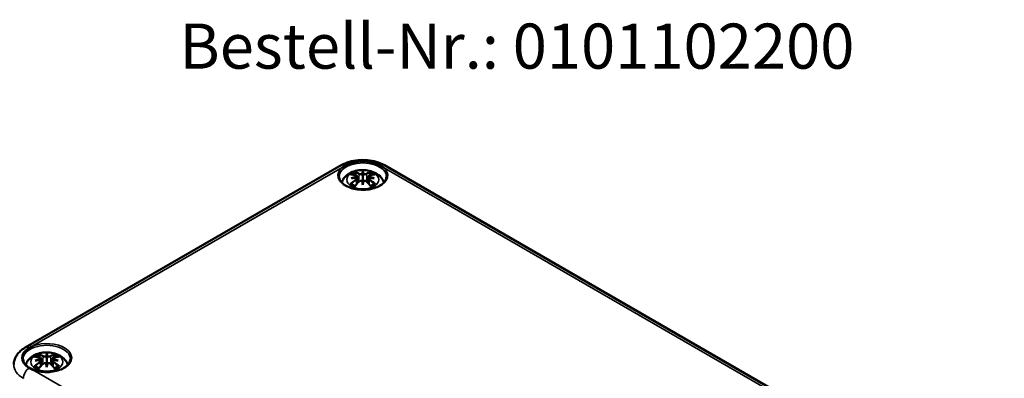
# Model space of a CAD drawing. Units: millimetres. Extents: x 0 to 594, y 0 to 420.
# Drawn here: x 118 to 233, y 99 to 140 of the extents above; entities that cross this region are included whole.
import ezdxf

# ---------------------------------------------------------------- set-up
doc = ezdxf.new("R2010")
doc.units = ezdxf.units.MM
for name, color, linetype, lineweight in [('Sichtbar (ISO)', 7, 'Continuous', 50), ('Sichtbar schmal (ISO)', 7, 'Continuous', 35), ('Symbol (ISO)', 7, 'Continuous', 25)]:
    doc.layers.add(name, color=color, linetype=linetype, lineweight=lineweight)
doc.styles.add('Bezeichnungstext (DIN)', font='isocpeur.ttf')

msp = doc.modelspace()

# ---------------------------------------------------------------- linework, layer by layer
at = {"layer": 'Sichtbar (ISO)'}
for p, q in [((118.89, 102.32), (155.66, 123.55)), ((158.17, 122.8), (158.17, 122.26)), ((160.68, 123.55), (232.8, 81.9)), ((157.51, 122.28), (157.59, 121.52)), ((157.51, 122), (157.56, 121.49)), ((158.83, 122.28), (158.75, 121.52)), ((158.83, 122), (158.78, 121.49)), ((158.17, 121.25), (158.17, 121.38)), ((120.74, 101.05), (120.82, 100.29)), ((121.4, 101.57), (121.4, 101.03)), ((122.06, 101.05), (121.98, 100.29)), ((120.74, 100.78), (120.79, 100.26)), ((121.4, 100.02), (121.4, 100.15)), ((122.06, 100.78), (122.01, 100.26))]:
    msp.add_line(p, q, dxfattribs=at)
for centre, major_axis, ratio, start_param, end_param in [((158.17, 122.34), (-2.88, 0), 0.57735, 3.926991, 5.497787), ((157.92, 118), (-1.63, 4.72), 0.539436, 5.772612, 5.95264), ((158.89, 118.16), (-0.49, 4.92), 0.163422, 0.328026, 0.454349), ((157.45, 118.16), (0.49, 4.92), 0.163422, 5.828836, 5.955159), ((158.42, 118), (1.63, 4.72), 0.539436, 0.330546, 0.510573), ((158.36, 118.26), (3.31, -3.73), 0.599579, 2.405132, 2.58516), ((158.36, 117.97), (-2.71, -4.19), 0.700218, 4.127908, 4.307935), ((158.23, 117.78), (4.87, 0.89), 0.901863, 1.567908, 1.694231), ((158.23, 118.61), (-4.92, 0.54), 0.701351, 4.948623, 5.074946), ((157.92, 118.22), (2.32, 4.42), 0.438797, 0.932162, 1.11219), ((157.27, 122.57), (0.01, -1.05), 0.166325, 1.088923, 1.17475), ((158.03, 123.01), (-0.199, 0.948), 0.035397, 2.071091, 2.480928), ((158.03, 121.98), (0.201, -0.93), 0.008327, 0.866469, 1.276306), ((158.89, 118.23), (-0.92, 4.86), 0.037089, 0.765001, 0.891323), ((158.31, 123.01), (-0.199, -0.948), 0.035397, 0.660665, 1.070502), ((158.31, 121.98), (0.201, 0.93), 0.008327, 1.865287, 2.275124), ((157.45, 118.23), (-0.92, -4.86), 0.037089, 2.250269, 2.376592), ((158.42, 118.22), (2.32, -4.42), 0.438797, 2.029403, 2.20943), ((159.06, 122.57), (0.01, 1.05), 0.166325, 1.966843, 2.05267), ((158.11, 117.78), (4.87, -0.89), 0.901863, 1.447362, 1.573685), ((158.11, 118.61), (-4.92, -0.54), 0.701351, 4.349832, 4.476155), ((157.98, 118.26), (3.31, 3.73), 0.599579, 0.556433, 0.736461), ((157.98, 117.97), (-2.71, 4.19), 0.700218, 5.116843, 5.29687), ((121.4, 101.11), (-2.88, 0), 0.57735, 5.497787, 7.068583), ((121.59, 97.03), (3.31, -3.73), 0.599579, 2.405132, 2.58516), ((121.46, 96.55), (4.87, 0.89), 0.901863, 1.567908, 1.694231), ((121.46, 97.38), (-4.92, 0.54), 0.701351, 4.948623, 5.074946), ((121.15, 96.77), (-1.63, 4.72), 0.539436, 5.772612, 5.95264), ((120.51, 101.34), (0.01, -1.05), 0.166325, 1.088923, 1.17475), ((122.12, 96.93), (-0.49, 4.92), 0.163422, 0.328026, 0.454349), ((121.26, 101.78), (-0.199, 0.948), 0.035397, 2.071091, 2.480928), ((120.68, 96.93), (0.49, 4.92), 0.163422, 5.828836, 5.955159), ((121.54, 101.78), (-0.199, -0.948), 0.035397, 0.660665, 1.070502), ((121.65, 96.77), (1.63, 4.72), 0.539436, 0.330546, 0.510573), ((122.29, 101.34), (0.01, 1.05), 0.166325, 1.966843, 2.05267), ((121.34, 96.55), (4.87, -0.89), 0.901863, 1.447362, 1.573685), ((121.34, 97.38), (-4.92, -0.54), 0.701351, 4.349832, 4.476155), ((121.21, 97.03), (3.31, 3.73), 0.599579, 0.556433, 0.736461), ((121.59, 96.74), (-2.71, -4.19), 0.700218, 4.127908, 4.307935), ((121.15, 96.99), (2.32, 4.42), 0.438797, 0.932162, 1.11219), ((121.26, 100.75), (0.201, -0.93), 0.008327, 0.866469, 1.276306), ((122.12, 97), (-0.92, 4.86), 0.037089, 0.765001, 0.891323), ((121.54, 100.75), (0.201, 0.93), 0.008327, 1.865287, 2.275124), ((120.68, 97), (-0.92, -4.86), 0.037089, 2.250269, 2.376592), ((121.65, 96.99), (2.32, -4.42), 0.438797, 2.029403, 2.20943), ((121.21, 96.74), (-2.71, 4.19), 0.700218, 5.116843, 5.29687)]:
    msp.add_ellipse(centre, major_axis=major_axis, ratio=ratio, start_param=start_param, end_param=end_param, dxfattribs=at)
for points, knots in [([(155.66, 123.55), (155.95, 123.71), (156.26, 123.84), (156.93, 124.04), (157.28, 124.1), (157.99, 124.17), (158.35, 124.17), (159.06, 124.1), (159.41, 124.04), (160.07, 123.84), (160.39, 123.71), (160.68, 123.55)], [0, 0, 0, 0, 0.314159, 0.314159, 0.628319, 0.628319, 0.942478, 0.942478, 1.256637, 1.256637, 1.570796, 1.570796, 1.570796, 1.570796]), ([(155.73, 121.53), (155.74, 121.56), (155.75, 121.6), (155.82, 121.81), (155.91, 121.96), (156.15, 122.26), (156.3, 122.39), (156.67, 122.64), (156.89, 122.75), (157.38, 122.91), (157.65, 122.96), (158.19, 122.99), (158.46, 122.98), (158.99, 122.9), (159.25, 122.83), (159.74, 122.61), (159.97, 122.46), (160.33, 122.1), (160.48, 121.9), (160.58, 121.62), (160.6, 121.57), (160.61, 121.53)], [4.087129, 4.087129, 4.087129, 4.087129, 4.131242, 4.131242, 4.352854, 4.352854, 4.628324, 4.628324, 4.984489, 4.984489, 5.377354, 5.377354, 5.765733, 5.765733, 6.156142, 6.156142, 6.54372, 6.54372, 6.850016, 6.850016, 6.908445, 6.908445, 6.908445, 6.908445]), ([(156.13, 123.51), (156, 123.44), (155.88, 123.36), (155.77, 123.27), (155.77, 123.27), (155.76, 123.27)], [0, 0, 0, 0, 0.1095405, 0.1095405, 0.1125171, 0.1125171, 0.1125171, 0.1125171]), ([(157.2, 122.75), (157.21, 122.75), (157.22, 122.74), (157.24, 122.73), (157.26, 122.71), (157.27, 122.69), (157.28, 122.67), (157.3, 122.64), (157.3, 122.62), (157.31, 122.61)], [0.03323927, 0.03323927, 0.03323927, 0.03323927, 0.0428194, 0.0428194, 0.0534873, 0.0534873, 0.06414127, 0.06414127, 0.07287096, 0.07287096, 0.07287096, 0.07287096]), ([(159.03, 122.61), (159.04, 122.62), (159.04, 122.64), (159.05, 122.67), (159.06, 122.69), (159.08, 122.71), (159.1, 122.73), (159.12, 122.74), (159.13, 122.75), (159.14, 122.75)], [0.09815846, 0.09815846, 0.09815846, 0.09815846, 0.10688816, 0.10688816, 0.11754213, 0.11754213, 0.12821003, 0.12821003, 0.13779016, 0.13779016, 0.13779016, 0.13779016]), ([(160.58, 123.27), (160.57, 123.27), (160.57, 123.27), (160.46, 123.36), (160.34, 123.44), (160.21, 123.51)], [-0.002968, -0.002968, -0.002968, -0.002968, 0, 0, 0.1093085, 0.1093085, 0.1093085, 0.1093085]), ([(160.92, 122.2), (160.91, 122.03), (160.86, 121.86), (160.64, 121.54), (160.5, 121.39), (160.13, 121.14), (159.91, 121.03), (159.42, 120.85), (159.15, 120.78), (158.59, 120.7), (158.29, 120.68), (157.71, 120.7), (157.42, 120.74), (156.87, 120.86), (156.62, 120.95), (156.18, 121.16), (155.99, 121.28), (155.68, 121.55), (155.57, 121.7), (155.45, 121.96), (155.42, 122.08), (155.42, 122.2)], [2.368537, 2.368537, 2.368537, 2.368537, 2.728745, 2.728745, 3.051924, 3.051924, 3.362922, 3.362922, 3.674537, 3.674537, 3.987646, 3.987646, 4.301149, 4.301149, 4.613773, 4.613773, 4.924766, 4.924766, 5.237567, 5.237567, 5.485444, 5.485444, 5.485444, 5.485444]), ([(157.41, 122.36), (157.44, 122.35), (157.46, 122.34), (157.49, 122.32), (157.5, 122.3), (157.51, 122.27), (157.51, 122.25), (157.49, 122.22), (157.48, 122.2), (157.45, 122.18), (157.45, 122.17), (157.44, 122.17)], [0, 0, 0, 0, 0.01834709, 0.01834709, 0.03669417, 0.03669417, 0.05481765, 0.05481765, 0.07294113, 0.07294113, 0.07832394, 0.07832394, 0.07832394, 0.07832394]), ([(157.44, 122.09), (157.46, 122.08), (157.48, 122.07), (157.5, 122.03), (157.51, 122.01), (157.51, 121.98), (157.5, 121.96), (157.48, 121.92), (157.46, 121.9), (157.43, 121.87), (157.42, 121.87), (157.41, 121.86)], [0.03811973, 0.03811973, 0.03811973, 0.03811973, 0.05503274, 0.05503274, 0.07309023, 0.07309023, 0.09129474, 0.09129474, 0.10949924, 0.10949924, 0.11640289, 0.11640289, 0.11640289, 0.11640289]), ([(158.1, 122.55), (158.08, 122.54), (158.05, 122.53), (158, 122.52), (157.96, 122.52), (157.9, 122.51), (157.87, 122.51), (157.81, 122.52), (157.78, 122.53), (157.75, 122.54), (157.75, 122.54), (157.74, 122.55)], [0.03811973, 0.03811973, 0.03811973, 0.03811973, 0.05503274, 0.05503274, 0.07309023, 0.07309023, 0.09137189, 0.09137189, 0.10965356, 0.10965356, 0.11640791, 0.11640791, 0.11640791, 0.11640791]), ([(157.74, 121.67), (157.76, 121.69), (157.78, 121.71), (157.84, 121.73), (157.87, 121.74), (157.93, 121.75), (157.96, 121.75), (158.02, 121.74), (158.05, 121.73), (158.09, 121.72), (158.09, 121.71), (158.1, 121.71)], [0, 0, 0, 0, 0.01840685, 0.01840685, 0.03681369, 0.03681369, 0.05487742, 0.05487742, 0.07294115, 0.07294115, 0.07832396, 0.07832396, 0.07832396, 0.07832396]), ([(158.17, 122.26), (158.17, 122.16), (158.17, 122.06), (158.17, 121.77), (158.17, 121.57), (158.17, 121.38)], [-5.4606419, -5.4606419, -5.4606419, -5.4606419, -5.4009827, -5.4009827, -5.2665625, -5.2665625, -5.2665625, -5.2665625]), ([(158.6, 122.55), (158.58, 122.54), (158.56, 122.53), (158.5, 122.52), (158.47, 122.51), (158.41, 122.51), (158.38, 122.52), (158.31, 122.52), (158.29, 122.53), (158.25, 122.54), (158.25, 122.55), (158.24, 122.55)], [0, 0, 0, 0, 0.01840685, 0.01840685, 0.03681369, 0.03681369, 0.05487742, 0.05487742, 0.07294115, 0.07294115, 0.07832396, 0.07832396, 0.07832396, 0.07832396]), ([(158.24, 121.71), (158.26, 121.72), (158.29, 121.73), (158.34, 121.75), (158.38, 121.75), (158.44, 121.75), (158.47, 121.74), (158.53, 121.72), (158.56, 121.71), (158.58, 121.69), (158.59, 121.68), (158.6, 121.67)], [0.03811973, 0.03811973, 0.03811973, 0.03811973, 0.05503274, 0.05503274, 0.07309023, 0.07309023, 0.09137189, 0.09137189, 0.10965356, 0.10965356, 0.11640791, 0.11640791, 0.11640791, 0.11640791]), ([(158.9, 122.17), (158.88, 122.18), (158.86, 122.2), (158.84, 122.23), (158.83, 122.25), (158.83, 122.28), (158.84, 122.3), (158.86, 122.33), (158.88, 122.34), (158.91, 122.35), (158.92, 122.36), (158.93, 122.36)], [0.03811973, 0.03811973, 0.03811973, 0.03811973, 0.05503274, 0.05503274, 0.07309023, 0.07309023, 0.09129474, 0.09129474, 0.10949924, 0.10949924, 0.11640289, 0.11640289, 0.11640289, 0.11640289]), ([(158.93, 121.86), (158.9, 121.88), (158.88, 121.9), (158.85, 121.93), (158.84, 121.96), (158.83, 121.99), (158.83, 122.01), (158.85, 122.05), (158.86, 122.07), (158.89, 122.08), (158.89, 122.08), (158.9, 122.09)], [0, 0, 0, 0, 0.01834709, 0.01834709, 0.03669417, 0.03669417, 0.05481765, 0.05481765, 0.07294113, 0.07294113, 0.07832394, 0.07832394, 0.07832394, 0.07832394]), ([(156.73, 121.36), (156.75, 121.37), (156.76, 121.38), (156.79, 121.39), (156.8, 121.4), (156.83, 121.4), (156.85, 121.39), (156.86, 121.38), (156.86, 121.38), (156.87, 121.38)], [0.03323927, 0.03323927, 0.03323927, 0.03323927, 0.0428194, 0.0428194, 0.0534873, 0.0534873, 0.06414127, 0.06414127, 0.06743847, 0.06743847, 0.06743847, 0.06743847]), ([(157.25, 121.15), (157.23, 121.16), (157.21, 121.17), (157.16, 121.19), (157.13, 121.21), (157.07, 121.24), (157.04, 121.26), (156.98, 121.29), (156.96, 121.31), (156.91, 121.34), (156.89, 121.36), (156.87, 121.38)], [2.971858, 2.971858, 2.971858, 2.971858, 3.0237782, 3.0237782, 3.1021731, 3.1021731, 3.1805679, 3.1805679, 3.2589628, 3.2589628, 3.3373577, 3.3373577, 3.3373577, 3.3373577]), ([(159.47, 121.38), (159.45, 121.36), (159.43, 121.34), (159.38, 121.31), (159.35, 121.29), (159.3, 121.26), (159.27, 121.24), (159.21, 121.21), (159.18, 121.19), (159.13, 121.17), (159.11, 121.16), (159.09, 121.15)], [1.3750313, 1.3750313, 1.3750313, 1.3750313, 1.4534262, 1.4534262, 1.531821, 1.531821, 1.6102159, 1.6102159, 1.6886108, 1.6886108, 1.740531, 1.740531, 1.740531, 1.740531]), ([(159.47, 121.38), (159.48, 121.38), (159.48, 121.38), (159.49, 121.39), (159.51, 121.4), (159.54, 121.4), (159.55, 121.39), (159.58, 121.38), (159.59, 121.37), (159.61, 121.36)], [0.10359096, 0.10359096, 0.10359096, 0.10359096, 0.10688816, 0.10688816, 0.11754213, 0.11754213, 0.12821003, 0.12821003, 0.13779016, 0.13779016, 0.13779016, 0.13779016]), ([(117.56, 100.33), (117.56, 100.51), (117.59, 100.68), (117.68, 101.01), (117.75, 101.16), (117.92, 101.45), (118.02, 101.59), (118.24, 101.83), (118.36, 101.94), (118.61, 102.14), (118.75, 102.24), (118.89, 102.32)], [5.5101301, 5.5101301, 5.5101301, 5.5101301, 5.6647411, 5.6647411, 5.8193522, 5.8193522, 5.9739632, 5.9739632, 6.1285743, 6.1285743, 6.2831853, 6.2831853, 6.2831853, 6.2831853]), ([(119.79, 102.5), (119.78, 102.49), (119.78, 102.49), (119.63, 102.43), (119.49, 102.36), (119.36, 102.28)], [-0.0029702, -0.0029702, -0.0029702, -0.0029702, 0, 0, 0.1093064, 0.1093064, 0.1093064, 0.1093064]), ([(124.15, 100.97), (124.14, 100.8), (124.09, 100.63), (123.87, 100.31), (123.73, 100.17), (123.36, 99.91), (123.14, 99.8), (122.65, 99.62), (122.38, 99.56), (121.82, 99.47), (121.52, 99.45), (120.94, 99.48), (120.65, 99.51), (120.1, 99.64), (119.85, 99.72), (119.41, 99.93), (119.22, 100.06), (118.91, 100.32), (118.8, 100.47), (118.68, 100.73), (118.66, 100.85), (118.65, 100.97)], [2.368537, 2.368537, 2.368537, 2.368537, 2.728745, 2.728745, 3.051924, 3.051924, 3.362922, 3.362922, 3.674537, 3.674537, 3.987646, 3.987646, 4.301149, 4.301149, 4.613773, 4.613773, 4.924766, 4.924766, 5.237567, 5.237567, 5.485444, 5.485444, 5.485444, 5.485444]), ([(118.96, 100.3), (118.97, 100.33), (118.98, 100.37), (119.05, 100.58), (119.14, 100.73), (119.38, 101.03), (119.53, 101.16), (119.9, 101.42), (120.12, 101.52), (120.61, 101.68), (120.88, 101.73), (121.42, 101.77), (121.69, 101.75), (122.22, 101.67), (122.48, 101.6), (122.97, 101.38), (123.2, 101.23), (123.56, 100.87), (123.71, 100.67), (123.82, 100.39), (123.83, 100.34), (123.84, 100.3)], [4.087129, 4.087129, 4.087129, 4.087129, 4.131242, 4.131242, 4.352854, 4.352854, 4.628324, 4.628324, 4.984489, 4.984489, 5.377354, 5.377354, 5.765733, 5.765733, 6.156142, 6.156142, 6.54372, 6.54372, 6.850016, 6.850016, 6.908445, 6.908445, 6.908445, 6.908445]), ([(120.43, 101.52), (120.44, 101.52), (120.45, 101.51), (120.47, 101.5), (120.49, 101.48), (120.51, 101.46), (120.52, 101.44), (120.53, 101.41), (120.53, 101.39), (120.54, 101.38)], [0.03323927, 0.03323927, 0.03323927, 0.03323927, 0.0428194, 0.0428194, 0.0534873, 0.0534873, 0.06414127, 0.06414127, 0.07287096, 0.07287096, 0.07287096, 0.07287096]), ([(120.64, 101.13), (120.67, 101.12), (120.69, 101.11), (120.72, 101.09), (120.73, 101.07), (120.74, 101.04), (120.74, 101.02), (120.72, 100.99), (120.71, 100.97), (120.68, 100.95), (120.68, 100.95), (120.67, 100.94)], [0, 0, 0, 0, 0.01834709, 0.01834709, 0.03669417, 0.03669417, 0.05481765, 0.05481765, 0.07294113, 0.07294113, 0.07832394, 0.07832394, 0.07832394, 0.07832394]), ([(120.67, 100.86), (120.69, 100.85), (120.71, 100.84), (120.73, 100.8), (120.74, 100.79), (120.74, 100.75), (120.73, 100.73), (120.71, 100.69), (120.69, 100.67), (120.66, 100.65), (120.65, 100.64), (120.64, 100.63)], [0.03811973, 0.03811973, 0.03811973, 0.03811973, 0.05503274, 0.05503274, 0.07309023, 0.07309023, 0.09129474, 0.09129474, 0.10949924, 0.10949924, 0.11640289, 0.11640289, 0.11640289, 0.11640289]), ([(121.33, 101.32), (121.31, 101.31), (121.28, 101.3), (121.23, 101.29), (121.19, 101.29), (121.13, 101.28), (121.1, 101.29), (121.04, 101.29), (121.01, 101.3), (120.98, 101.31), (120.98, 101.31), (120.97, 101.32)], [0.03811973, 0.03811973, 0.03811973, 0.03811973, 0.05503274, 0.05503274, 0.07309023, 0.07309023, 0.09137189, 0.09137189, 0.10965356, 0.10965356, 0.11640791, 0.11640791, 0.11640791, 0.11640791]), ([(121.4, 101.03), (121.4, 100.93), (121.4, 100.83), (121.4, 100.54), (121.4, 100.35), (121.4, 100.15)], [-5.4606419, -5.4606419, -5.4606419, -5.4606419, -5.4009827, -5.4009827, -5.2665625, -5.2665625, -5.2665625, -5.2665625]), ([(121.83, 101.32), (121.81, 101.31), (121.79, 101.3), (121.73, 101.29), (121.7, 101.29), (121.64, 101.28), (121.61, 101.29), (121.54, 101.3), (121.52, 101.3), (121.48, 101.31), (121.48, 101.32), (121.47, 101.32)], [0, 0, 0, 0, 0.01840685, 0.01840685, 0.03681369, 0.03681369, 0.05487742, 0.05487742, 0.07294115, 0.07294115, 0.07832396, 0.07832396, 0.07832396, 0.07832396]), ([(122.13, 100.94), (122.11, 100.95), (122.09, 100.97), (122.07, 101.01), (122.06, 101.02), (122.06, 101.06), (122.07, 101.07), (122.09, 101.1), (122.11, 101.11), (122.14, 101.12), (122.15, 101.13), (122.16, 101.13)], [0.03811973, 0.03811973, 0.03811973, 0.03811973, 0.05503274, 0.05503274, 0.07309023, 0.07309023, 0.09129474, 0.09129474, 0.10949924, 0.10949924, 0.11640289, 0.11640289, 0.11640289, 0.11640289]), ([(122.16, 100.63), (122.13, 100.65), (122.11, 100.67), (122.08, 100.71), (122.07, 100.73), (122.06, 100.76), (122.06, 100.78), (122.08, 100.82), (122.09, 100.84), (122.12, 100.85), (122.12, 100.86), (122.13, 100.86)], [0, 0, 0, 0, 0.01834709, 0.01834709, 0.03669417, 0.03669417, 0.05481765, 0.05481765, 0.07294113, 0.07294113, 0.07832394, 0.07832394, 0.07832394, 0.07832394]), ([(122.26, 101.38), (122.27, 101.39), (122.27, 101.41), (122.28, 101.44), (122.29, 101.46), (122.31, 101.48), (122.33, 101.5), (122.35, 101.51), (122.36, 101.52), (122.37, 101.52)], [0.09815846, 0.09815846, 0.09815846, 0.09815846, 0.10688816, 0.10688816, 0.11754213, 0.11754213, 0.12821003, 0.12821003, 0.13779016, 0.13779016, 0.13779016, 0.13779016]), ([(119.36, 99.93), (119.49, 99.86), (119.63, 99.79), (119.78, 99.72), (119.78, 99.72), (119.79, 99.72)], [0, 0, 0, 0, 0.1095427, 0.1095427, 0.1125171, 0.1125171, 0.1125171, 0.1125171]), ([(119.96, 100.13), (119.98, 100.14), (119.99, 100.15), (120.02, 100.16), (120.03, 100.17), (120.06, 100.17), (120.08, 100.16), (120.09, 100.16), (120.09, 100.15), (120.1, 100.15)], [0.03323927, 0.03323927, 0.03323927, 0.03323927, 0.0428194, 0.0428194, 0.0534873, 0.0534873, 0.06414127, 0.06414127, 0.06743847, 0.06743847, 0.06743847, 0.06743847]), ([(120.48, 99.92), (120.46, 99.93), (120.44, 99.94), (120.39, 99.96), (120.36, 99.98), (120.3, 100.01), (120.27, 100.03), (120.21, 100.06), (120.19, 100.08), (120.14, 100.11), (120.12, 100.13), (120.1, 100.15)], [2.971858, 2.971858, 2.971858, 2.971858, 3.0237782, 3.0237782, 3.1021731, 3.1021731, 3.1805679, 3.1805679, 3.2589628, 3.2589628, 3.3373577, 3.3373577, 3.3373577, 3.3373577]), ([(120.97, 100.44), (120.99, 100.46), (121.01, 100.48), (121.07, 100.51), (121.1, 100.51), (121.16, 100.52), (121.19, 100.52), (121.26, 100.51), (121.28, 100.5), (121.32, 100.49), (121.32, 100.48), (121.33, 100.48)], [0, 0, 0, 0, 0.01840685, 0.01840685, 0.03681369, 0.03681369, 0.05487742, 0.05487742, 0.07294115, 0.07294115, 0.07832396, 0.07832396, 0.07832396, 0.07832396]), ([(121.47, 100.48), (121.49, 100.49), (121.52, 100.5), (121.57, 100.52), (121.61, 100.52), (121.67, 100.52), (121.7, 100.51), (121.76, 100.49), (121.79, 100.48), (121.82, 100.46), (121.82, 100.45), (121.83, 100.44)], [0.03811973, 0.03811973, 0.03811973, 0.03811973, 0.05503274, 0.05503274, 0.07309023, 0.07309023, 0.09137189, 0.09137189, 0.10965356, 0.10965356, 0.11640791, 0.11640791, 0.11640791, 0.11640791]), ([(122.7, 100.15), (122.68, 100.13), (122.66, 100.11), (122.61, 100.08), (122.59, 100.06), (122.53, 100.03), (122.5, 100.01), (122.44, 99.98), (122.41, 99.96), (122.36, 99.94), (122.34, 99.93), (122.32, 99.92)], [1.3750313, 1.3750313, 1.3750313, 1.3750313, 1.4534262, 1.4534262, 1.531821, 1.531821, 1.6102159, 1.6102159, 1.6886108, 1.6886108, 1.740531, 1.740531, 1.740531, 1.740531]), ([(122.7, 100.15), (122.71, 100.15), (122.71, 100.16), (122.72, 100.16), (122.74, 100.17), (122.77, 100.17), (122.78, 100.16), (122.81, 100.15), (122.82, 100.14), (122.84, 100.13)], [0.10359096, 0.10359096, 0.10359096, 0.10359096, 0.10688816, 0.10688816, 0.11754213, 0.11754213, 0.12821003, 0.12821003, 0.13779016, 0.13779016, 0.13779016, 0.13779016])]:
    msp.add_open_spline(points, degree=3, knots=knots, dxfattribs=at)
for points, weights in [([(157.35, 122.37), (157.33, 122.49), (157.31, 122.61)], [1.00992634108, 1.00755483164, 1.00391843787]), ([(159.03, 122.61), (159.01, 122.49), (158.98, 122.37)], [1.00391843787, 1.00755483165, 1.00992634108]), ([(120.58, 101.14), (120.56, 101.26), (120.54, 101.38)], [1.00992634108, 1.00755483164, 1.00391843787]), ([(122.26, 101.38), (122.24, 101.26), (122.22, 101.14)], [1.00391843787, 1.00755483165, 1.00992634108])]:
    msp.add_rational_spline(points, weights, degree=2, dxfattribs=at)
at = {"layer": 'Sichtbar schmal (ISO)'}
for p, q in [((119.79, 102.5), (155.76, 123.27)), ((160.58, 123.27), (231.91, 82.08)), ((157.41, 121.86), (157.44, 121.37)), ((157.74, 122.55), (157.66, 121.6)), ((158.6, 122.55), (158.68, 121.6)), ((158.93, 121.86), (158.9, 121.37)), ((120.97, 101.32), (120.89, 100.37)), ((121.83, 101.32), (121.91, 100.37)), ((191.12, 58.53), (119.79, 99.72)), ((120.64, 100.63), (120.67, 100.14)), ((122.16, 100.63), (122.13, 100.14))]:
    msp.add_line(p, q, dxfattribs=at)
for centre, major_axis, start_param, end_param in [((158.17, 122.22), (-2.75, 0), 3.12925, 6.295528), ((158.17, 122.34), (-2.9, 0), 5.692323, 10.01564), ((156.16, 122.68), (-0.5, 0.866), 5.537204, 6.283185), ((158.17, 121.92), (-1.73, 0), 5.304925, 5.690649), ((158.17, 121.86), (1.55, 0), 2.161265, 2.429979), ((158.17, 121.86), (1.55, 0), 0.711614, 0.980327), ((158.17, 121.92), (-1.73, 0), 3.734129, 4.119853), ((160.18, 122.68), (0.5, 0.866), 0, 0.745981), ((158.17, 121.92), (1.73, 0), 3.734129, 4.119853), ((158.17, 121.92), (1.73, 0), 5.304925, 5.690649), ((121.4, 100.99), (-2.75, 0), 3.12925, 6.295528), ((119.39, 101.45), (-0.5, 0.866), 5.537204, 6.283185), ((121.4, 101.11), (2.9, 0), 4.121527, 8.444844), ((121.4, 100.69), (-1.73, 0), 5.304925, 5.690649), ((121.4, 100.63), (1.55, 0), 2.161265, 2.429979), ((121.4, 100.63), (1.55, 0), 0.711614, 0.980327), ((121.4, 100.69), (-1.73, 0), 3.734129, 4.119853), ((121.4, 100.3), (-3.84, 0), 6.270842, 7.068583), ((119.39, 99.13), (-0.5, -0.866), 3.966408, 5.480334), ((121.4, 100.69), (1.73, 0), 3.734129, 4.119853), ((121.4, 100.69), (1.73, 0), 5.304925, 5.690649)]:
    msp.add_ellipse(centre, major_axis=major_axis, ratio=0.57735, start_param=start_param, end_param=end_param, dxfattribs=at)
for centre in [(158.17, 121.87), (121.4, 100.65)]:
    msp.add_ellipse(centre, major_axis=(1.87, 0), ratio=0.57735, dxfattribs=at)

# ---------------------------------------------------------------- texts
at = {"layer": 'Symbol (ISO)', "insert": (136.82, 133.15), "char_height": 5.25, "attachment_point": 7, "style": 'Bezeichnungstext (DIN)'}
msp.add_mtext('Bestell-Nr.: 0101102200', dxfattribs=at)

doc.saveas('drawing.dxf')
